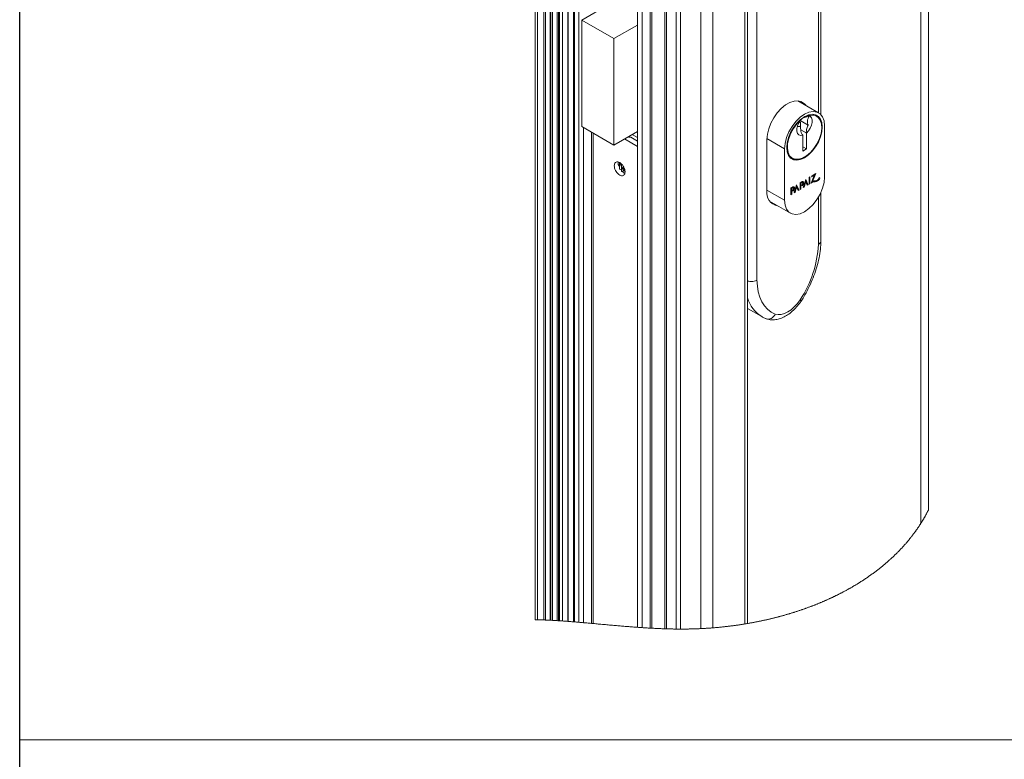
# Paper-space layout 'PAG.' of a CAD drawing. Units: millimetres. Extents: x 10 to 4991, y -15 to 287.
# Drawn here: x 10 to 60, y 94 to 132 of the extents above; entities that cross this region are included whole.
import ezdxf

# ---------------------------------------------------------------- set-up
doc = ezdxf.new("R2010")
doc.units = ezdxf.units.MM
doc.layers.add('DESENHO', color=179, linetype='Continuous', lineweight=15)
doc.layers.add('LAYOUT_', color=7, linetype='Continuous', lineweight=30)

psp = doc.layouts.new('PAG.')

# ---------------------------------------------------------------- linework, layer by layer
at = {"layer": 'DESENHO', "color": 179, "linetype": 'Continuous', "lineweight": 15}
for p, q in [((56.483, 107.264), (56.483, 155.367)), ((56.092, 106.575), (56.092, 155.084)), ((41.584, 150.752), (41.584, 101.251)), ((41.831, 101.234), (41.831, 150.754)), ((42.232, 101.209), (42.232, 150.752)), ((42.326, 101.204), (42.326, 150.751)), ((42.986, 101.175), (42.986, 150.739)), ((43.08, 101.173), (43.08, 150.737)), ((43.567, 101.163), (43.567, 150.725)), ((43.787, 101.161), (43.787, 150.721)), ((44.824, 101.184), (44.824, 150.71)), ((45.453, 101.224), (45.453, 150.723)), ((47.087, 101.423), (47.087, 150.867)), ((47.217, 101.445), (47.217, 150.886)), ((38.02, 101.554), (38.02, 150.211)), ((38.04, 101.553), (38.04, 150.219)), ((38.319, 101.531), (38.319, 150.317)), ((38.347, 150.326), (38.347, 101.529)), ((38.366, 101.527), (38.366, 150.333)), ((38.583, 150.398), (38.583, 101.509)), ((37.125, 101.612), (37.125, 149.769)), ((37.157, 101.61), (37.157, 149.789)), ((37.235, 101.606), (37.235, 149.836)), ((37.486, 101.591), (37.486, 149.973)), ((37.545, 150.003), (37.545, 101.588)), ((37.565, 101.586), (37.565, 150.013)), ((37.596, 101.584), (37.596, 150.028)), ((37.753, 101.574), (37.753, 150.101)), ((36.35, 149.172), (36.35, 101.641)), ((36.481, 101.638), (36.481, 149.291)), ((36.795, 101.627), (36.795, 149.545)), ((36.889, 101.623), (36.889, 149.614)), ((50.976, 127.477), (50.976, 146.965)), ((47.703, 144.96), (47.703, 119.018)), ((38.745, 132.307), (40.096, 133.087)), ((38.745, 132.307), (40.379, 131.364)), ((38.745, 126.864), (38.745, 132.307)), ((40.379, 131.364), (41.584, 132.06)), ((40.379, 131.364), (40.379, 125.92)), ((49.163, 127.971), (48.946, 127.793)), ((49.385, 128.099), (49.163, 127.971)), ((49.602, 128.171), (49.385, 128.099)), ((49.804, 128.184), (49.602, 128.171)), ((50.859, 127.57), (49.794, 128.185)), ((49.984, 128.137), (49.804, 128.184)), ((50.022, 128.096), (49.967, 128.145)), ((50.132, 128.033), (49.984, 128.137)), ((50.088, 128.015), (50.022, 128.096)), ((50.198, 127.952), (50.132, 128.033)), ((48.744, 127.572), (48.564, 127.318)), ((48.946, 127.793), (48.744, 127.572)), ((49.91, 127.338), (50.137, 127.499)), ((50.137, 127.499), (50.364, 127.6)), ((50.137, 127.371), (50.339, 127.461)), ((50.336, 127.423), (50.528, 127.454)), ((50.339, 127.461), (50.532, 127.495)), ((50.364, 127.6), (50.58, 127.638)), ((50.524, 127.494), (50.583, 127.482)), ((50.528, 127.454), (50.7, 127.424)), ((50.532, 127.495), (50.705, 127.469)), ((50.58, 127.638), (50.774, 127.609)), ((50.583, 127.482), (50.68, 127.441)), ((50.705, 127.469), (50.849, 127.386)), ((50.774, 127.609), (50.935, 127.516)), ((50.935, 127.516), (51.057, 127.362)), ((48.416, 127.042), (48.305, 126.756)), ((48.564, 127.318), (48.416, 127.042)), ((49.5, 126.874), (49.694, 127.126)), ((49.569, 126.814), (49.742, 127.038)), ((49.574, 126.774), (49.745, 127.002)), ((49.694, 127.126), (49.91, 127.338)), ((49.742, 127.038), (49.934, 127.227)), ((49.745, 127.002), (49.938, 127.193)), ((49.783, 126.909), (49.847, 127.057)), ((49.847, 127.057), (49.938, 127.193)), ((49.928, 127.069), (49.866, 127.089)), ((49.873, 127.1), (49.928, 127.069)), ((49.92, 127.17), (50.325, 126.937)), ((49.928, 126.904), (49.928, 127.069)), ((49.934, 127.227), (50.137, 127.371)), ((50.336, 127.423), (50.426, 127.391)), ((50.426, 127.391), (50.491, 127.318)), ((50.491, 127.318), (50.525, 127.209)), ((50.526, 127.076), (50.492, 126.929)), ((50.525, 127.209), (50.526, 127.076)), ((50.758, 127.396), (50.68, 127.441)), ((50.7, 127.424), (50.84, 127.334)), ((50.84, 127.334), (50.943, 127.189)), ((50.849, 127.386), (50.957, 127.249)), ((50.943, 127.189), (51.002, 126.997)), ((50.957, 127.249), (51.025, 127.066)), ((51.002, 126.997), (51.015, 126.769)), ((51.025, 127.066), (51.047, 126.845)), ((51.057, 127.362), (51.133, 127.157)), ((51.133, 127.157), (51.158, 126.909)), ((40.379, 125.92), (38.745, 126.864)), ((40.379, 125.92), (41.584, 126.616)), ((41.584, 126.306), (41.315, 126.461)), ((48.237, 126.473), (48.213, 126.205)), ((48.305, 126.756), (48.237, 126.473)), ((49.217, 126.3), (49.338, 126.594)), ((49.317, 126.302), (49.425, 126.564)), ((49.331, 126.258), (49.433, 126.522)), ((49.338, 126.594), (49.5, 126.874)), ((49.425, 126.564), (49.569, 126.814)), ((49.433, 126.522), (49.574, 126.774)), ((49.748, 126.761), (49.783, 126.909)), ((49.748, 126.627), (49.748, 126.761)), ((49.782, 126.518), (49.748, 126.627)), ((49.797, 126.876), (49.778, 126.893)), ((49.846, 126.444), (49.782, 126.518)), ((49.835, 126.865), (49.797, 126.876)), ((49.881, 126.875), (49.835, 126.865)), ((49.928, 126.904), (49.881, 126.875)), ((49.929, 126.902), (49.928, 126.904)), ((49.949, 126.7), (50.226, 126.54)), ((50.226, 126.54), (50.231, 126.531)), ((50.338, 126.644), (50.231, 126.531)), ((50.231, 125.72), (50.231, 126.531)), ((50.428, 126.78), (50.338, 126.644)), ((50.492, 126.929), (50.428, 126.78)), ((50.979, 126.516), (50.899, 126.253)), ((51.025, 126.598), (50.957, 126.337)), ((51.015, 126.769), (50.979, 126.516)), ((51.047, 126.845), (51.025, 126.598)), ((51.158, 126.909), (51.158, 124.278)), ((41.584, 125.85), (40.921, 126.233)), ((41.147, 126.364), (41.147, 126.32)), ((41.147, 126.32), (41.242, 126.32)), ((41.584, 126.122), (41.242, 126.32)), ((48.213, 123.574), (48.213, 126.205)), ((49.115, 125.73), (49.141, 126.007)), ((49.141, 126.007), (49.217, 126.3)), ((49.226, 125.794), (49.249, 126.041)), ((49.249, 126.041), (49.317, 126.302)), ((49.259, 125.756), (49.271, 125.998)), ((49.271, 125.998), (49.331, 126.258)), ((49.935, 126.411), (49.846, 126.444)), ((50.043, 126.422), (49.935, 126.411)), ((50.043, 126.422), (50.043, 125.612)), ((50.777, 125.993), (50.62, 125.751)), ((50.849, 126.075), (50.705, 125.825)), ((50.899, 126.253), (50.777, 125.993)), ((50.957, 126.337), (50.849, 126.075)), ((49.115, 123.099), (49.115, 125.73)), ((49.249, 125.573), (49.226, 125.794)), ((49.317, 125.389), (49.249, 125.573)), ((49.294, 125.543), (49.259, 125.756)), ((49.375, 125.373), (49.294, 125.543)), ((50.043, 125.829), (50.231, 125.72)), ((50.043, 125.612), (50.231, 125.72)), ((50.438, 125.539), (50.239, 125.37)), ((50.532, 125.6), (50.339, 125.411)), ((50.62, 125.751), (50.438, 125.539)), ((50.705, 125.825), (50.532, 125.6)), ((40.407, 124.916), (40.419, 124.962)), ((40.419, 124.962), (40.439, 125.001)), ((40.439, 125.001), (40.467, 125.03)), ((40.467, 125.03), (40.501, 125.05)), ((40.501, 125.05), (40.54, 125.059)), ((40.54, 125.059), (40.583, 125.057)), ((40.583, 125.057), (40.63, 125.045)), ((40.63, 125.045), (40.678, 125.022)), ((40.676, 124.817), (40.676, 125.023)), ((40.676, 125.023), (40.676, 124.817)), ((40.678, 125.022), (40.725, 124.99)), ((40.725, 124.99), (40.772, 124.949)), ((40.77, 124.652), (40.77, 124.95)), ((40.77, 124.95), (40.77, 124.652)), ((40.772, 124.949), (40.815, 124.9)), ((49.324, 125.383), (49.313, 125.396)), ((49.425, 125.253), (49.317, 125.389)), ((49.437, 125.288), (49.324, 125.383)), ((49.497, 125.254), (49.375, 125.373)), ((49.569, 125.169), (49.425, 125.253)), ((49.437, 125.288), (49.515, 125.243)), ((49.653, 125.192), (49.497, 125.254)), ((49.742, 125.144), (49.569, 125.169)), ((49.836, 125.192), (49.653, 125.192)), ((49.934, 125.177), (49.742, 125.144)), ((50.035, 125.252), (49.836, 125.192)), ((50.137, 125.268), (49.934, 125.177)), ((50.239, 125.37), (50.035, 125.252)), ((50.339, 125.411), (50.137, 125.268)), ((40.403, 124.863), (40.407, 124.916)), ((40.407, 124.806), (40.403, 124.863)), ((40.419, 124.745), (40.407, 124.806)), ((40.439, 124.683), (40.419, 124.745)), ((40.467, 124.622), (40.439, 124.683)), ((40.501, 124.563), (40.467, 124.622)), ((40.54, 124.509), (40.501, 124.563)), ((40.583, 124.46), (40.54, 124.509)), ((40.63, 124.419), (40.583, 124.46)), ((40.676, 124.817), (40.676, 124.693)), ((40.77, 124.652), (40.77, 124.571)), ((40.815, 124.9), (40.854, 124.846)), ((40.854, 124.846), (40.888, 124.787)), ((40.865, 124.556), (40.865, 124.829)), ((40.865, 124.829), (40.865, 124.556)), ((40.865, 124.556), (40.865, 124.497)), ((40.888, 124.787), (40.916, 124.726)), ((40.916, 124.726), (40.936, 124.664)), ((40.936, 124.447), (40.916, 124.408)), ((40.936, 124.664), (40.948, 124.603)), ((40.948, 124.493), (40.936, 124.447)), ((40.948, 124.603), (40.953, 124.546)), ((40.953, 124.546), (40.948, 124.493)), ((50.525, 124.351), (50.712, 124.459)), ((50.712, 124.459), (50.546, 124.063)), ((40.678, 124.387), (40.63, 124.419)), ((40.725, 124.364), (40.678, 124.387)), ((40.772, 124.352), (40.725, 124.364)), ((40.815, 124.35), (40.772, 124.352)), ((40.854, 124.359), (40.815, 124.35)), ((40.888, 124.379), (40.854, 124.359)), ((40.916, 124.408), (40.888, 124.379)), ((49.905, 123.993), (49.99, 124.042)), ((49.905, 123.646), (49.905, 123.993)), ((49.958, 124.011), (49.916, 123.987)), ((49.916, 123.987), (49.916, 123.688)), ((49.916, 123.987), (49.947, 123.969)), ((49.99, 123.993), (49.947, 123.969)), ((49.947, 123.969), (49.947, 123.67)), ((49.958, 124.011), (49.99, 123.993)), ((50.007, 124.05), (49.99, 124.042)), ((50, 123.998), (49.99, 123.993)), ((50.032, 123.995), (49.993, 124.017)), ((50.009, 124), (50, 123.998)), ((50.024, 124.054), (50.007, 124.05)), ((50.018, 124), (50.009, 124)), ((50.026, 123.998), (50.018, 124)), ((50.04, 124.054), (50.024, 124.054)), ((50.033, 123.993), (50.026, 123.998)), ((50.038, 123.986), (50.033, 123.993)), ((50.033, 123.918), (50.038, 123.931)), ((50.042, 123.978), (50.038, 123.986)), ((50.038, 123.931), (50.042, 123.944)), ((50.055, 124.05), (50.04, 124.054)), ((50.044, 123.968), (50.042, 123.978)), ((50.042, 123.944), (50.044, 123.956)), ((50.044, 123.956), (50.044, 123.968)), ((50.067, 124.042), (50.055, 124.05)), ((50.066, 123.908), (50.076, 123.93)), ((50.076, 124.03), (50.067, 124.042)), ((50.197, 124.162), (50.07, 123.74)), ((50.082, 124.014), (50.076, 124.03)), ((50.076, 123.93), (50.082, 123.953)), ((50.086, 123.996), (50.082, 124.014)), ((50.082, 123.953), (50.085, 123.975)), ((50.084, 123.785), (50.166, 124.055)), ((50.085, 123.975), (50.086, 123.996)), ((50.115, 123.767), (50.197, 124.037)), ((50.166, 124.055), (50.197, 124.037)), ((50.294, 123.906), (50.188, 124.132)), ((50.325, 123.888), (50.197, 124.162)), ((50.197, 124.037), (50.279, 123.861)), ((50.371, 124.262), (50.413, 124.286)), ((50.371, 123.915), (50.371, 124.262)), ((50.382, 123.957), (50.371, 123.951)), ((50.413, 123.939), (50.371, 123.915)), ((50.382, 124.268), (50.382, 123.957)), ((50.382, 123.957), (50.413, 123.939)), ((50.413, 124.286), (50.413, 123.939)), ((50.468, 123.971), (50.636, 124.367)), ((50.636, 124.367), (50.497, 124.286)), ((50.497, 124.286), (50.525, 124.351)), ((50.515, 124.081), (50.546, 124.063)), ((50.605, 124.385), (50.518, 124.334)), ((50.605, 124.385), (50.636, 124.367)), ((50.66, 124.429), (50.634, 124.368)), ((50.641, 124.06), (50.672, 124.042)), ((50.772, 124.099), (50.804, 124.081)), ((50.879, 124.242), (50.881, 124.24)), ((50.881, 124.24), (50.912, 124.222)), ((50.882, 124.259), (50.912, 124.222)), ((51.133, 124.001), (51.057, 123.708)), ((51.158, 124.278), (51.133, 124.001)), ((49.524, 123.773), (49.439, 123.724)), ((49.439, 123.724), (49.439, 123.377)), ((49.45, 123.718), (49.492, 123.742)), ((49.45, 123.419), (49.45, 123.718)), ((49.45, 123.718), (49.481, 123.7)), ((49.481, 123.7), (49.524, 123.724)), ((49.481, 123.401), (49.481, 123.7)), ((49.492, 123.742), (49.524, 123.724)), ((49.541, 123.781), (49.524, 123.773)), ((49.534, 123.729), (49.524, 123.724)), ((49.524, 123.599), (49.534, 123.606)), ((49.524, 123.599), (49.541, 123.562)), ((49.569, 123.726), (49.53, 123.749)), ((49.544, 123.732), (49.534, 123.729)), ((49.534, 123.606), (49.545, 123.615)), ((49.558, 123.785), (49.541, 123.781)), ((49.541, 123.562), (49.558, 123.577)), ((49.554, 123.732), (49.544, 123.732)), ((49.545, 123.615), (49.554, 123.626)), ((49.562, 123.73), (49.554, 123.732)), ((49.554, 123.626), (49.562, 123.638)), ((49.574, 123.785), (49.558, 123.785)), ((49.558, 123.577), (49.573, 123.596)), ((49.569, 123.726), (49.562, 123.73)), ((49.562, 123.638), (49.57, 123.651)), ((49.575, 123.719), (49.569, 123.726)), ((49.57, 123.651), (49.575, 123.664)), ((49.573, 123.596), (49.587, 123.616)), ((49.588, 123.781), (49.574, 123.785)), ((49.579, 123.711), (49.575, 123.719)), ((49.575, 123.664), (49.579, 123.677)), ((49.581, 123.701), (49.579, 123.711)), ((49.579, 123.677), (49.581, 123.689)), ((49.581, 123.689), (49.581, 123.701)), ((49.587, 123.616), (49.599, 123.638)), ((49.599, 123.772), (49.588, 123.781)), ((49.609, 123.76), (49.599, 123.772)), ((49.599, 123.638), (49.609, 123.661)), ((49.603, 123.471), (49.731, 123.893)), ((49.649, 123.498), (49.603, 123.471)), ((49.615, 123.745), (49.609, 123.76)), ((49.609, 123.661), (49.615, 123.684)), ((49.618, 123.726), (49.615, 123.745)), ((49.615, 123.684), (49.618, 123.706)), ((49.618, 123.516), (49.617, 123.515)), ((49.7, 123.786), (49.618, 123.516)), ((49.618, 123.706), (49.618, 123.726)), ((49.618, 123.516), (49.649, 123.498)), ((49.731, 123.768), (49.649, 123.498)), ((49.7, 123.786), (49.731, 123.768)), ((49.722, 123.863), (49.828, 123.637)), ((49.731, 123.893), (49.859, 123.619)), ((49.813, 123.592), (49.731, 123.768)), ((49.828, 123.637), (49.8, 123.621)), ((49.859, 123.619), (49.813, 123.592)), ((49.828, 123.637), (49.859, 123.619)), ((49.916, 123.688), (49.905, 123.682)), ((49.947, 123.67), (49.905, 123.646)), ((49.916, 123.688), (49.947, 123.67)), ((49.975, 123.849), (49.993, 123.865)), ((49.99, 123.868), (50, 123.875)), ((49.99, 123.868), (50.007, 123.831)), ((49.993, 123.865), (50.008, 123.883)), ((50, 123.875), (50.009, 123.884)), ((50.007, 123.831), (50.024, 123.847)), ((50.009, 123.884), (50.018, 123.894)), ((50.018, 123.894), (50.026, 123.905)), ((50.024, 123.847), (50.04, 123.865)), ((50.026, 123.905), (50.033, 123.918)), ((50.04, 123.865), (50.054, 123.885)), ((50.054, 123.885), (50.066, 123.908)), ((50.07, 123.74), (50.115, 123.767)), ((50.083, 123.784), (50.084, 123.785)), ((50.084, 123.785), (50.115, 123.767)), ((50.266, 123.89), (50.294, 123.906)), ((50.279, 123.861), (50.325, 123.888)), ((50.294, 123.906), (50.325, 123.888)), ((51.057, 123.708), (50.935, 123.414)), ((50.976, 121.012), (50.976, 123.499)), ((48.35, 123.052), (49.415, 122.437)), ((48.471, 122.922), (48.634, 122.883)), ((49.141, 122.851), (49.115, 123.099)), ((49.439, 123.413), (49.45, 123.419)), ((49.439, 123.377), (49.481, 123.401)), ((49.45, 123.419), (49.481, 123.401)), ((50.774, 123.134), (50.58, 122.881)), ((50.935, 123.414), (50.774, 123.134)), ((48.634, 122.883), (48.644, 122.882)), ((49.217, 122.645), (49.141, 122.851)), ((49.338, 122.492), (49.217, 122.645)), ((49.5, 122.398), (49.338, 122.492)), ((50.137, 122.509), (49.91, 122.407)), ((50.364, 122.669), (50.137, 122.509)), ((50.58, 122.881), (50.364, 122.669)), ((49.694, 122.37), (49.5, 122.398)), ((49.91, 122.407), (49.694, 122.37)), ((47.703, 119.018), (47.723, 118.705)), ((47.723, 118.705), (47.772, 118.414)), ((47.772, 118.414), (47.851, 118.147)), ((47.851, 118.147), (47.958, 117.907)), ((47.958, 117.907), (48.091, 117.698)), ((49.769, 117.815), (49.911, 118.007)), ((47.217, 117.565), (47.948, 117.143)), ((48.091, 117.698), (48.25, 117.521)), ((48.25, 117.521), (48.433, 117.378)), ((48.433, 117.378), (48.637, 117.272)), ((49.103, 117.3), (49.274, 117.382)), ((49.274, 117.382), (49.445, 117.497)), ((49.445, 117.497), (49.612, 117.643)), ((49.612, 117.643), (49.769, 117.815)), ((47.984, 117.123), (47.948, 117.143)), ((47.994, 117.123), (48.172, 117.034)), ((48.637, 117.272), (48.78, 117.244)), ((48.78, 117.244), (48.936, 117.253)), ((48.936, 117.253), (49.103, 117.3))]:
    psp.add_line(p, q, dxfattribs=at)
at = {"layer": 'DESENHO', "color": 8, "linetype": 'Continuous', "lineweight": 15}
for p, q in [((50.845, 127.578), (50.845, 146.771)), ((38.83, 101.488), (38.83, 126.815)), ((39.23, 101.452), (39.23, 126.583)), ((39.325, 101.444), (39.325, 126.529)), ((48.214, 126.25), (49.115, 125.73)), ((48.213, 123.619), (49.115, 123.099)), ((50.845, 120.833), (50.845, 123.248))]:
    psp.add_line(p, q, dxfattribs=at)
at = {"layer": 'DESENHO', "color": 179, "linetype": 'Continuous', "lineweight": 0}
for p, q in [((56.222, 106.787), (56.234, 106.808)), ((56.234, 106.808), (56.246, 106.829)), ((56.246, 106.829), (56.259, 106.85)), ((56.259, 106.85), (56.271, 106.871)), ((56.271, 106.871), (56.283, 106.892)), ((56.283, 106.892), (56.295, 106.913)), ((56.295, 106.913), (56.307, 106.935)), ((56.307, 106.935), (56.319, 106.956)), ((56.319, 106.956), (56.331, 106.977)), ((56.331, 106.977), (56.343, 106.998)), ((56.343, 106.998), (56.354, 107.02)), ((56.354, 107.02), (56.366, 107.041)), ((56.366, 107.041), (56.378, 107.063)), ((56.378, 107.063), (56.389, 107.084)), ((56.389, 107.084), (56.401, 107.106)), ((56.401, 107.106), (56.412, 107.127)), ((56.412, 107.127), (56.424, 107.15)), ((56.424, 107.15), (56.436, 107.172)), ((56.436, 107.172), (56.448, 107.195)), ((56.448, 107.195), (56.46, 107.218)), ((56.46, 107.218), (56.471, 107.241)), ((56.471, 107.241), (56.483, 107.264)), ((55.892, 106.274), (55.906, 106.295)), ((55.906, 106.295), (55.921, 106.316)), ((55.921, 106.316), (55.936, 106.338)), ((55.936, 106.338), (55.951, 106.359)), ((55.951, 106.359), (55.965, 106.381)), ((55.965, 106.381), (55.98, 106.403)), ((55.98, 106.403), (55.994, 106.424)), ((55.994, 106.424), (56.008, 106.446)), ((56.008, 106.446), (56.023, 106.468)), ((56.023, 106.468), (56.037, 106.489)), ((56.037, 106.489), (56.051, 106.511)), ((56.051, 106.511), (56.065, 106.532)), ((56.065, 106.532), (56.078, 106.554)), ((56.078, 106.554), (56.092, 106.575)), ((56.092, 106.575), (56.105, 106.595)), ((56.105, 106.595), (56.117, 106.615)), ((56.117, 106.615), (56.129, 106.634)), ((56.129, 106.634), (56.141, 106.654)), ((56.141, 106.654), (56.153, 106.674)), ((56.153, 106.674), (56.166, 106.693)), ((56.166, 106.693), (56.177, 106.712)), ((56.177, 106.712), (56.188, 106.731)), ((56.188, 106.731), (56.199, 106.749)), ((56.199, 106.749), (56.211, 106.768)), ((56.211, 106.768), (56.222, 106.787)), ((55.514, 105.771), (55.532, 105.793)), ((55.532, 105.793), (55.549, 105.815)), ((55.549, 105.815), (55.566, 105.836)), ((55.566, 105.836), (55.583, 105.858)), ((55.583, 105.858), (55.601, 105.88)), ((55.601, 105.88), (55.618, 105.902)), ((55.618, 105.902), (55.635, 105.923)), ((55.635, 105.923), (55.651, 105.945)), ((55.651, 105.945), (55.668, 105.967)), ((55.668, 105.967), (55.685, 105.989)), ((55.685, 105.989), (55.702, 106.011)), ((55.702, 106.011), (55.718, 106.034)), ((55.718, 106.034), (55.734, 106.054)), ((55.734, 106.054), (55.749, 106.075)), ((55.749, 106.075), (55.765, 106.096)), ((55.765, 106.096), (55.78, 106.117)), ((55.78, 106.117), (55.796, 106.138)), ((55.796, 106.138), (55.81, 106.158)), ((55.81, 106.158), (55.823, 106.177)), ((55.823, 106.177), (55.837, 106.196)), ((55.837, 106.196), (55.851, 106.215)), ((55.851, 106.215), (55.864, 106.235)), ((55.864, 106.235), (55.878, 106.254)), ((55.878, 106.254), (55.892, 106.274)), ((55.088, 105.282), (55.107, 105.302)), ((55.107, 105.302), (55.126, 105.323)), ((55.126, 105.323), (55.145, 105.343)), ((55.145, 105.343), (55.164, 105.364)), ((55.164, 105.364), (55.182, 105.384)), ((55.182, 105.384), (55.201, 105.405)), ((55.201, 105.405), (55.22, 105.426)), ((55.22, 105.426), (55.238, 105.447)), ((55.238, 105.447), (55.257, 105.467)), ((55.257, 105.467), (55.275, 105.488)), ((55.275, 105.488), (55.293, 105.509)), ((55.293, 105.509), (55.311, 105.529)), ((55.311, 105.529), (55.328, 105.549)), ((55.328, 105.549), (55.345, 105.569)), ((55.345, 105.569), (55.362, 105.588)), ((55.362, 105.588), (55.379, 105.608)), ((55.379, 105.608), (55.394, 105.627)), ((55.394, 105.627), (55.41, 105.645)), ((55.41, 105.645), (55.425, 105.663)), ((55.425, 105.663), (55.44, 105.681)), ((55.44, 105.681), (55.455, 105.699)), ((55.455, 105.699), (55.47, 105.717)), ((55.47, 105.717), (55.485, 105.735)), ((55.485, 105.735), (55.5, 105.753)), ((55.5, 105.753), (55.514, 105.771)), ((54.568, 104.767), (54.588, 104.785)), ((54.588, 104.785), (54.607, 104.804)), ((54.607, 104.804), (54.627, 104.822)), ((54.627, 104.822), (54.647, 104.84)), ((54.647, 104.84), (54.666, 104.859)), ((54.666, 104.859), (54.686, 104.877)), ((54.686, 104.877), (54.705, 104.896)), ((54.705, 104.896), (54.725, 104.914)), ((54.725, 104.914), (54.744, 104.933)), ((54.744, 104.933), (54.763, 104.951)), ((54.763, 104.951), (54.782, 104.97)), ((54.782, 104.97), (54.802, 104.989)), ((54.802, 104.989), (54.822, 105.009)), ((54.822, 105.009), (54.842, 105.028)), ((54.842, 105.028), (54.861, 105.048)), ((54.861, 105.048), (54.881, 105.068)), ((54.881, 105.068), (54.901, 105.088)), ((54.901, 105.088), (54.921, 105.108)), ((54.921, 105.108), (54.939, 105.127)), ((54.939, 105.127), (54.958, 105.146)), ((54.958, 105.146), (54.977, 105.165)), ((54.977, 105.165), (54.995, 105.184)), ((54.995, 105.184), (55.014, 105.204)), ((55.014, 105.204), (55.032, 105.223)), ((55.032, 105.223), (55.05, 105.242)), ((55.05, 105.242), (55.069, 105.262)), ((55.069, 105.262), (55.088, 105.282)), ((53.975, 104.262), (53.997, 104.28)), ((53.997, 104.28), (54.018, 104.296)), ((54.018, 104.296), (54.039, 104.313)), ((54.039, 104.313), (54.059, 104.329)), ((54.059, 104.329), (54.08, 104.346)), ((54.08, 104.346), (54.1, 104.362)), ((54.1, 104.362), (54.121, 104.379)), ((54.121, 104.379), (54.141, 104.396)), ((54.141, 104.396), (54.161, 104.413)), ((54.161, 104.413), (54.182, 104.43)), ((54.182, 104.43), (54.202, 104.446)), ((54.202, 104.446), (54.222, 104.463)), ((54.222, 104.463), (54.242, 104.48)), ((54.242, 104.48), (54.261, 104.496)), ((54.261, 104.496), (54.281, 104.513)), ((54.281, 104.513), (54.301, 104.53)), ((54.301, 104.53), (54.32, 104.547)), ((54.32, 104.547), (54.34, 104.563)), ((54.34, 104.563), (54.359, 104.58)), ((54.359, 104.58), (54.378, 104.597)), ((54.378, 104.597), (54.398, 104.614)), ((54.398, 104.614), (54.416, 104.63)), ((54.416, 104.63), (54.434, 104.646)), ((54.434, 104.646), (54.452, 104.662)), ((54.452, 104.662), (54.47, 104.678)), ((54.47, 104.678), (54.488, 104.694)), ((54.488, 104.694), (54.508, 104.713)), ((54.508, 104.713), (54.528, 104.731)), ((54.528, 104.731), (54.548, 104.749)), ((54.548, 104.749), (54.568, 104.767)), ((53.305, 103.772), (53.33, 103.789)), ((53.33, 103.789), (53.356, 103.807)), ((53.356, 103.807), (53.382, 103.824)), ((53.382, 103.824), (53.407, 103.842)), ((53.407, 103.842), (53.433, 103.86)), ((53.433, 103.86), (53.458, 103.878)), ((53.458, 103.878), (53.484, 103.895)), ((53.484, 103.895), (53.507, 103.912)), ((53.507, 103.912), (53.53, 103.928)), ((53.53, 103.928), (53.553, 103.945)), ((53.553, 103.945), (53.576, 103.961)), ((53.576, 103.961), (53.599, 103.978)), ((53.599, 103.978), (53.622, 103.994)), ((53.622, 103.994), (53.645, 104.011)), ((53.645, 104.011), (53.668, 104.028)), ((53.668, 104.028), (53.69, 104.045)), ((53.69, 104.045), (53.713, 104.061)), ((53.713, 104.061), (53.736, 104.078)), ((53.736, 104.078), (53.758, 104.095)), ((53.758, 104.095), (53.78, 104.111)), ((53.78, 104.111), (53.801, 104.127)), ((53.801, 104.127), (53.822, 104.143)), ((53.822, 104.143), (53.843, 104.16)), ((53.843, 104.16), (53.864, 104.176)), ((53.864, 104.176), (53.887, 104.193)), ((53.887, 104.193), (53.909, 104.21)), ((53.909, 104.21), (53.931, 104.227)), ((53.931, 104.227), (53.953, 104.245)), ((53.953, 104.245), (53.975, 104.262)), ((52.482, 103.261), (52.51, 103.277)), ((52.51, 103.277), (52.537, 103.293)), ((52.537, 103.293), (52.565, 103.309)), ((52.565, 103.309), (52.59, 103.323)), ((52.59, 103.323), (52.615, 103.338)), ((52.615, 103.338), (52.64, 103.352)), ((52.64, 103.352), (52.665, 103.367)), ((52.665, 103.367), (52.69, 103.382)), ((52.69, 103.382), (52.714, 103.397)), ((52.714, 103.397), (52.742, 103.413)), ((52.742, 103.413), (52.769, 103.429)), ((52.769, 103.429), (52.796, 103.445)), ((52.796, 103.445), (52.822, 103.462)), ((52.822, 103.462), (52.849, 103.478)), ((52.849, 103.478), (52.876, 103.495)), ((52.876, 103.495), (52.903, 103.511)), ((52.903, 103.511), (52.927, 103.526)), ((52.927, 103.526), (52.952, 103.542)), ((52.952, 103.542), (52.976, 103.557)), ((52.976, 103.557), (53, 103.572)), ((53, 103.572), (53.024, 103.588)), ((53.024, 103.588), (53.049, 103.603)), ((53.049, 103.603), (53.073, 103.619)), ((53.073, 103.619), (53.097, 103.634)), ((53.097, 103.634), (53.121, 103.65)), ((53.121, 103.65), (53.145, 103.665)), ((53.145, 103.665), (53.169, 103.681)), ((53.169, 103.681), (53.193, 103.697)), ((53.193, 103.697), (53.215, 103.712)), ((53.215, 103.712), (53.238, 103.727)), ((53.238, 103.727), (53.26, 103.742)), ((53.26, 103.742), (53.282, 103.757)), ((53.282, 103.757), (53.305, 103.772)), ((51.506, 102.758), (51.533, 102.77)), ((51.533, 102.77), (51.56, 102.783)), ((51.56, 102.783), (51.586, 102.795)), ((51.586, 102.795), (51.613, 102.808)), ((51.613, 102.808), (51.64, 102.821)), ((51.64, 102.821), (51.666, 102.834)), ((51.666, 102.834), (51.693, 102.847)), ((51.693, 102.847), (51.719, 102.859)), ((51.719, 102.859), (51.746, 102.872)), ((51.746, 102.872), (51.772, 102.885)), ((51.772, 102.885), (51.799, 102.898)), ((51.799, 102.898), (51.824, 102.911)), ((51.824, 102.911), (51.849, 102.923)), ((51.849, 102.923), (51.873, 102.936)), ((51.873, 102.936), (51.898, 102.948)), ((51.898, 102.948), (51.923, 102.961)), ((51.923, 102.961), (51.952, 102.975)), ((51.952, 102.975), (51.98, 102.99)), ((51.98, 102.99), (52.008, 103.004)), ((52.008, 103.004), (52.037, 103.019)), ((52.037, 103.019), (52.065, 103.034)), ((52.065, 103.034), (52.093, 103.048)), ((52.093, 103.048), (52.121, 103.063)), ((52.121, 103.063), (52.148, 103.078)), ((52.148, 103.078), (52.176, 103.092)), ((52.176, 103.092), (52.204, 103.107)), ((52.204, 103.107), (52.232, 103.123)), ((52.232, 103.123), (52.26, 103.138)), ((52.26, 103.138), (52.288, 103.153)), ((52.288, 103.153), (52.316, 103.168)), ((52.316, 103.168), (52.344, 103.184)), ((52.344, 103.184), (52.372, 103.199)), ((52.372, 103.199), (52.399, 103.214)), ((52.399, 103.214), (52.427, 103.23)), ((52.427, 103.23), (52.455, 103.246)), ((52.455, 103.246), (52.482, 103.261)), ((50.31, 102.261), (50.344, 102.273)), ((50.344, 102.273), (50.378, 102.286)), ((50.378, 102.286), (50.412, 102.299)), ((50.412, 102.299), (50.442, 102.31)), ((50.442, 102.31), (50.473, 102.322)), ((50.473, 102.322), (50.504, 102.334)), ((50.504, 102.334), (50.535, 102.345)), ((50.535, 102.345), (50.565, 102.357)), ((50.565, 102.357), (50.595, 102.369)), ((50.595, 102.369), (50.625, 102.381)), ((50.625, 102.381), (50.655, 102.392)), ((50.655, 102.392), (50.685, 102.404)), ((50.685, 102.404), (50.716, 102.416)), ((50.716, 102.416), (50.746, 102.428)), ((50.746, 102.428), (50.777, 102.441)), ((50.777, 102.441), (50.807, 102.453)), ((50.807, 102.453), (50.837, 102.465)), ((50.837, 102.465), (50.868, 102.478)), ((50.868, 102.478), (50.898, 102.49)), ((50.898, 102.49), (50.928, 102.503)), ((50.928, 102.503), (50.958, 102.515)), ((50.958, 102.515), (50.988, 102.528)), ((50.988, 102.528), (51.018, 102.541)), ((51.018, 102.541), (51.049, 102.553)), ((51.049, 102.553), (51.078, 102.566)), ((51.078, 102.566), (51.108, 102.579)), ((51.108, 102.579), (51.136, 102.591)), ((51.136, 102.591), (51.163, 102.603)), ((51.163, 102.603), (51.191, 102.615)), ((51.191, 102.615), (51.218, 102.627)), ((51.218, 102.627), (51.245, 102.639)), ((51.245, 102.639), (51.272, 102.651)), ((51.272, 102.651), (51.302, 102.664)), ((51.302, 102.664), (51.332, 102.678)), ((51.332, 102.678), (51.361, 102.691)), ((51.361, 102.691), (51.391, 102.704)), ((51.391, 102.704), (51.42, 102.718)), ((51.42, 102.718), (51.45, 102.731)), ((51.45, 102.731), (51.479, 102.745)), ((51.479, 102.745), (51.506, 102.758)), ((48.684, 101.757), (48.717, 101.766)), ((48.717, 101.766), (48.749, 101.774)), ((48.749, 101.774), (48.782, 101.783)), ((48.782, 101.783), (48.815, 101.791)), ((48.815, 101.791), (48.847, 101.8)), ((48.847, 101.8), (48.88, 101.809)), ((48.88, 101.809), (48.911, 101.817)), ((48.911, 101.817), (48.943, 101.826)), ((48.943, 101.826), (48.975, 101.835)), ((48.975, 101.835), (49.007, 101.843)), ((49.007, 101.843), (49.039, 101.852)), ((49.039, 101.852), (49.072, 101.861)), ((49.072, 101.861), (49.104, 101.871)), ((49.104, 101.871), (49.136, 101.88)), ((49.136, 101.88), (49.168, 101.889)), ((49.168, 101.889), (49.2, 101.898)), ((49.2, 101.898), (49.232, 101.907)), ((49.232, 101.907), (49.263, 101.916)), ((49.263, 101.916), (49.295, 101.926)), ((49.295, 101.926), (49.327, 101.935)), ((49.327, 101.935), (49.359, 101.945)), ((49.359, 101.945), (49.391, 101.955)), ((49.391, 101.955), (49.423, 101.964)), ((49.423, 101.964), (49.455, 101.974)), ((49.455, 101.974), (49.487, 101.984)), ((49.487, 101.984), (49.519, 101.994)), ((49.519, 101.994), (49.551, 102.004)), ((49.551, 102.004), (49.583, 102.014)), ((49.583, 102.014), (49.614, 102.024)), ((49.614, 102.024), (49.646, 102.034)), ((49.646, 102.034), (49.678, 102.044)), ((49.678, 102.044), (49.709, 102.054)), ((49.709, 102.054), (49.74, 102.064)), ((49.74, 102.064), (49.771, 102.074)), ((49.771, 102.074), (49.802, 102.084)), ((49.802, 102.084), (49.834, 102.095)), ((49.834, 102.095), (49.865, 102.105)), ((49.865, 102.105), (49.897, 102.116)), ((49.897, 102.116), (49.928, 102.126)), ((49.928, 102.126), (49.96, 102.137)), ((49.96, 102.137), (49.991, 102.148)), ((49.991, 102.148), (50.023, 102.159)), ((50.023, 102.159), (50.054, 102.17)), ((50.054, 102.17), (50.085, 102.181)), ((50.085, 102.181), (50.116, 102.191)), ((50.116, 102.191), (50.148, 102.203)), ((50.148, 102.203), (50.179, 102.214)), ((50.179, 102.214), (50.21, 102.225)), ((50.21, 102.225), (50.241, 102.236)), ((50.241, 102.236), (50.275, 102.248)), ((50.275, 102.248), (50.31, 102.261)), ((36.35, 101.641), (36.383, 101.64)), ((36.383, 101.64), (36.415, 101.64)), ((36.415, 101.64), (36.448, 101.639)), ((36.448, 101.639), (36.481, 101.638)), ((36.481, 101.638), (36.516, 101.637)), ((36.516, 101.637), (36.551, 101.636)), ((36.551, 101.636), (36.586, 101.635)), ((36.586, 101.635), (36.621, 101.634)), ((36.621, 101.634), (36.656, 101.633)), ((36.656, 101.633), (36.691, 101.631)), ((36.691, 101.631), (36.725, 101.63)), ((36.725, 101.63), (36.76, 101.629)), ((36.76, 101.629), (36.795, 101.627)), ((36.795, 101.627), (36.826, 101.626)), ((36.826, 101.626), (36.858, 101.625)), ((36.858, 101.625), (36.889, 101.623)), ((36.889, 101.623), (36.928, 101.622)), ((36.928, 101.622), (36.968, 101.62)), ((36.968, 101.62), (37.007, 101.618)), ((37.007, 101.618), (37.046, 101.616)), ((37.046, 101.616), (37.086, 101.614)), ((37.086, 101.614), (37.125, 101.612)), ((37.125, 101.612), (37.157, 101.61)), ((37.157, 101.61), (37.196, 101.608)), ((37.196, 101.608), (37.235, 101.606)), ((37.235, 101.606), (37.276, 101.604)), ((37.276, 101.604), (37.318, 101.602)), ((37.318, 101.602), (37.36, 101.599)), ((37.36, 101.599), (37.402, 101.597)), ((37.402, 101.597), (37.444, 101.594)), ((37.444, 101.594), (37.486, 101.591)), ((37.486, 101.591), (37.516, 101.59)), ((37.516, 101.59), (37.545, 101.588)), ((37.545, 101.588), (37.565, 101.586)), ((37.565, 101.586), (37.596, 101.584)), ((37.596, 101.584), (37.635, 101.582)), ((37.635, 101.582), (37.675, 101.579)), ((37.675, 101.579), (37.714, 101.576)), ((37.714, 101.576), (37.753, 101.574)), ((37.753, 101.574), (37.798, 101.571)), ((37.798, 101.571), (37.842, 101.567)), ((37.842, 101.567), (37.887, 101.564)), ((37.887, 101.564), (37.931, 101.561)), ((37.931, 101.561), (37.976, 101.558)), ((37.976, 101.558), (38.02, 101.554)), ((38.02, 101.554), (38.04, 101.553)), ((38.04, 101.553), (38.086, 101.549)), ((38.086, 101.549), (38.133, 101.546)), ((38.133, 101.546), (38.179, 101.542)), ((38.179, 101.542), (38.226, 101.538)), ((38.226, 101.538), (38.272, 101.535)), ((38.272, 101.535), (38.319, 101.531)), ((38.319, 101.531), (38.347, 101.529)), ((38.347, 101.529), (38.366, 101.527)), ((38.366, 101.527), (38.42, 101.523)), ((38.42, 101.523), (38.475, 101.518)), ((38.475, 101.518), (38.529, 101.514)), ((38.529, 101.514), (38.583, 101.509)), ((38.583, 101.509), (38.645, 101.504)), ((38.645, 101.504), (38.706, 101.499)), ((38.706, 101.499), (38.768, 101.493)), ((38.768, 101.493), (38.83, 101.488)), ((38.83, 101.488), (38.887, 101.483)), ((38.887, 101.483), (38.944, 101.478)), ((38.944, 101.478), (39.001, 101.473)), ((39.001, 101.473), (39.058, 101.468)), ((39.058, 101.468), (39.116, 101.462)), ((39.116, 101.462), (39.173, 101.457)), ((39.173, 101.457), (39.23, 101.452)), ((39.23, 101.452), (39.278, 101.448)), ((39.278, 101.448), (39.325, 101.444)), ((39.325, 101.444), (39.39, 101.438)), ((39.39, 101.438), (39.455, 101.432)), ((39.455, 101.432), (39.521, 101.426)), ((39.521, 101.426), (39.586, 101.42)), ((39.586, 101.42), (39.652, 101.414)), ((39.652, 101.414), (39.717, 101.408)), ((39.717, 101.408), (39.794, 101.401)), ((39.794, 101.401), (39.872, 101.394)), ((39.872, 101.394), (39.949, 101.387)), ((39.949, 101.387), (40.027, 101.38)), ((40.027, 101.38), (40.096, 101.374)), ((40.096, 101.374), (40.166, 101.367)), ((40.166, 101.367), (40.235, 101.361)), ((40.235, 101.361), (40.305, 101.355)), ((40.305, 101.355), (40.374, 101.349)), ((40.374, 101.349), (40.444, 101.343)), ((40.444, 101.343), (40.513, 101.336)), ((40.513, 101.336), (40.583, 101.33)), ((40.583, 101.33), (40.646, 101.325)), ((40.646, 101.325), (40.708, 101.32)), ((40.708, 101.32), (40.771, 101.314)), ((40.771, 101.314), (40.833, 101.309)), ((40.833, 101.309), (40.896, 101.304)), ((40.896, 101.304), (40.958, 101.299)), ((40.958, 101.299), (41.019, 101.294)), ((41.019, 101.294), (41.081, 101.289)), ((41.081, 101.289), (41.143, 101.284)), ((41.143, 101.284), (41.206, 101.279)), ((41.206, 101.279), (41.269, 101.274)), ((41.269, 101.274), (41.332, 101.269)), ((41.332, 101.269), (41.395, 101.264)), ((41.395, 101.264), (41.458, 101.26)), ((41.458, 101.26), (41.521, 101.255)), ((45.817, 101.256), (45.855, 101.26)), ((45.855, 101.26), (45.893, 101.264)), ((45.893, 101.264), (45.931, 101.268)), ((45.931, 101.268), (45.968, 101.272)), ((45.968, 101.272), (46.006, 101.276)), ((46.006, 101.276), (46.044, 101.28)), ((46.044, 101.28), (46.082, 101.284)), ((46.082, 101.284), (46.119, 101.288)), ((46.119, 101.288), (46.157, 101.293)), ((46.157, 101.293), (46.195, 101.297)), ((46.195, 101.297), (46.23, 101.301)), ((46.23, 101.301), (46.265, 101.305)), ((46.265, 101.305), (46.301, 101.31)), ((46.301, 101.31), (46.336, 101.314)), ((46.336, 101.314), (46.372, 101.319)), ((46.372, 101.319), (46.409, 101.323)), ((46.409, 101.323), (46.447, 101.328)), ((46.447, 101.328), (46.484, 101.333)), ((46.484, 101.333), (46.522, 101.338)), ((46.522, 101.338), (46.559, 101.343)), ((46.559, 101.343), (46.597, 101.348)), ((46.597, 101.348), (46.632, 101.353)), ((46.632, 101.353), (46.667, 101.358)), ((46.667, 101.358), (46.703, 101.363)), ((46.703, 101.363), (46.738, 101.368)), ((46.738, 101.368), (46.773, 101.374)), ((46.773, 101.374), (46.808, 101.379)), ((46.808, 101.379), (46.844, 101.384)), ((46.844, 101.384), (46.879, 101.39)), ((46.879, 101.39), (46.914, 101.395)), ((46.914, 101.395), (46.949, 101.4)), ((46.949, 101.4), (46.984, 101.406)), ((46.984, 101.406), (47.018, 101.411)), ((47.018, 101.411), (47.053, 101.417)), ((47.053, 101.417), (47.087, 101.423)), ((47.087, 101.423), (47.12, 101.428)), ((47.12, 101.428), (47.152, 101.434)), ((47.152, 101.434), (47.185, 101.439)), ((47.185, 101.439), (47.217, 101.445)), ((47.217, 101.445), (47.257, 101.451)), ((47.257, 101.451), (47.297, 101.458)), ((47.297, 101.458), (47.337, 101.466)), ((47.337, 101.466), (47.377, 101.473)), ((47.377, 101.473), (47.417, 101.48)), ((47.417, 101.48), (47.456, 101.487)), ((47.456, 101.487), (47.495, 101.494)), ((47.495, 101.494), (47.534, 101.502)), ((47.534, 101.502), (47.573, 101.509)), ((47.573, 101.509), (47.608, 101.516)), ((47.608, 101.516), (47.643, 101.523)), ((47.643, 101.523), (47.678, 101.53)), ((47.678, 101.53), (47.713, 101.536)), ((47.713, 101.536), (47.747, 101.543)), ((47.747, 101.543), (47.782, 101.55)), ((47.782, 101.55), (47.817, 101.557)), ((47.817, 101.557), (47.852, 101.565)), ((47.852, 101.565), (47.886, 101.572)), ((47.886, 101.572), (47.921, 101.579)), ((47.921, 101.579), (47.956, 101.586)), ((47.956, 101.586), (47.99, 101.594)), ((47.99, 101.594), (48.025, 101.601)), ((48.025, 101.601), (48.059, 101.609)), ((48.059, 101.609), (48.094, 101.616)), ((48.094, 101.616), (48.128, 101.624)), ((48.128, 101.624), (48.164, 101.632)), ((48.164, 101.632), (48.2, 101.64)), ((48.2, 101.64), (48.236, 101.649)), ((48.236, 101.649), (48.272, 101.657)), ((48.272, 101.657), (48.308, 101.665)), ((48.308, 101.665), (48.344, 101.674)), ((48.344, 101.674), (48.379, 101.682)), ((48.379, 101.682), (48.414, 101.69)), ((48.414, 101.69), (48.449, 101.699)), ((48.449, 101.699), (48.484, 101.707)), ((48.484, 101.707), (48.519, 101.716)), ((48.519, 101.716), (48.553, 101.724)), ((48.553, 101.724), (48.586, 101.733)), ((48.586, 101.733), (48.619, 101.741)), ((48.619, 101.741), (48.652, 101.749)), ((48.652, 101.749), (48.684, 101.757)), ((41.521, 101.255), (41.584, 101.251)), ((41.584, 101.251), (41.634, 101.247)), ((41.634, 101.247), (41.683, 101.244)), ((41.683, 101.244), (41.732, 101.24)), ((41.732, 101.24), (41.782, 101.237)), ((41.782, 101.237), (41.831, 101.234)), ((41.831, 101.234), (41.881, 101.23)), ((41.881, 101.23), (41.931, 101.227)), ((41.931, 101.227), (41.981, 101.224)), ((41.981, 101.224), (42.031, 101.221)), ((42.031, 101.221), (42.081, 101.218)), ((42.081, 101.218), (42.131, 101.215)), ((42.131, 101.215), (42.182, 101.212)), ((42.182, 101.212), (42.232, 101.209)), ((42.232, 101.209), (42.279, 101.207)), ((42.279, 101.207), (42.326, 101.204)), ((42.326, 101.204), (42.379, 101.201)), ((42.379, 101.201), (42.431, 101.199)), ((42.431, 101.199), (42.484, 101.196)), ((42.484, 101.196), (42.537, 101.193)), ((42.537, 101.193), (42.59, 101.191)), ((42.59, 101.191), (42.642, 101.189)), ((42.642, 101.189), (42.695, 101.186)), ((42.695, 101.186), (42.744, 101.184)), ((42.744, 101.184), (42.792, 101.182)), ((42.792, 101.182), (42.841, 101.181)), ((42.841, 101.181), (42.889, 101.179)), ((42.889, 101.179), (42.937, 101.177)), ((42.937, 101.177), (42.986, 101.175)), ((42.986, 101.175), (43.033, 101.174)), ((43.033, 101.174), (43.08, 101.173)), ((43.08, 101.173), (43.126, 101.171)), ((43.126, 101.171), (43.171, 101.17)), ((43.171, 101.17), (43.216, 101.169)), ((43.216, 101.169), (43.262, 101.168)), ((43.262, 101.168), (43.307, 101.167)), ((43.307, 101.167), (43.353, 101.166)), ((43.353, 101.166), (43.396, 101.165)), ((43.396, 101.165), (43.439, 101.164)), ((43.439, 101.164), (43.481, 101.164)), ((43.481, 101.164), (43.524, 101.163)), ((43.524, 101.163), (43.567, 101.163)), ((43.567, 101.163), (43.611, 101.162)), ((43.611, 101.162), (43.655, 101.162)), ((43.655, 101.162), (43.699, 101.162)), ((43.699, 101.162), (43.743, 101.161)), ((43.743, 101.161), (43.787, 101.161)), ((43.787, 101.161), (43.828, 101.161)), ((43.828, 101.161), (43.869, 101.161)), ((43.869, 101.161), (43.909, 101.161)), ((43.909, 101.161), (43.95, 101.162)), ((43.95, 101.162), (43.991, 101.162)), ((43.991, 101.162), (44.031, 101.162)), ((44.031, 101.162), (44.072, 101.162)), ((44.072, 101.162), (44.113, 101.163)), ((44.113, 101.163), (44.155, 101.164)), ((44.155, 101.164), (44.198, 101.164)), ((44.198, 101.164), (44.24, 101.165)), ((44.24, 101.165), (44.283, 101.166)), ((44.283, 101.166), (44.326, 101.167)), ((44.326, 101.167), (44.368, 101.168)), ((44.368, 101.168), (44.405, 101.169)), ((44.405, 101.169), (44.441, 101.17)), ((44.441, 101.17), (44.478, 101.171)), ((44.478, 101.171), (44.514, 101.172)), ((44.514, 101.172), (44.551, 101.173)), ((44.551, 101.173), (44.587, 101.174)), ((44.587, 101.174), (44.624, 101.176)), ((44.624, 101.176), (44.664, 101.177)), ((44.664, 101.177), (44.704, 101.179)), ((44.704, 101.179), (44.744, 101.181)), ((44.744, 101.181), (44.784, 101.182)), ((44.784, 101.182), (44.824, 101.184)), ((44.824, 101.184), (44.864, 101.186)), ((44.864, 101.186), (44.903, 101.188)), ((44.903, 101.188), (44.943, 101.19)), ((44.943, 101.19), (44.982, 101.192)), ((44.982, 101.192), (45.022, 101.195)), ((45.022, 101.195), (45.061, 101.197)), ((45.061, 101.197), (45.099, 101.199)), ((45.099, 101.199), (45.138, 101.202)), ((45.138, 101.202), (45.177, 101.204)), ((45.177, 101.204), (45.216, 101.207)), ((45.216, 101.207), (45.256, 101.209)), ((45.256, 101.209), (45.295, 101.212)), ((45.295, 101.212), (45.335, 101.215)), ((45.335, 101.215), (45.374, 101.218)), ((45.374, 101.218), (45.414, 101.221)), ((45.414, 101.221), (45.453, 101.224)), ((45.453, 101.224), (45.494, 101.227)), ((45.494, 101.227), (45.536, 101.231)), ((45.536, 101.231), (45.577, 101.234)), ((45.577, 101.234), (45.618, 101.238)), ((45.618, 101.238), (45.659, 101.242)), ((45.659, 101.242), (45.701, 101.245)), ((45.701, 101.245), (45.742, 101.249)), ((45.742, 101.249), (45.78, 101.253)), ((45.78, 101.253), (45.817, 101.256))]:
    psp.add_line(p, q, dxfattribs=at)
at = {"layer": 'DESENHO', "color": 7, "lineweight": 0}
psp.add_line((199.981, 95.499), (9.981, 95.499), dxfattribs=at)
at = {"layer": 'DESENHO', "color": 179, "linetype": 'Continuous', "lineweight": 15}
for centre, radius, start, end in [((50.445, 127.061), 0.493, 27.4682, 53.2125), ((40.812, 124.977), 0.21, 159.6274, 229.7643), ((41.584, 125.228), 0.913, 193.8493, 226.1479), ((49.649, 125.681), 0.493, 246.7914, 272.5386), ((40.682, 124.819), 0.00627, 201.229, 202.2098), ((40.974, 125.238), 0.621, 241.3429, 250.8618), ((40.955, 125.437), 0.886, 257.9528, 264.1283), ((40.868, 125.441), 0.945, 269.8176, 275.542), ((49.981, 123.98), 0.0381, 65.3393, 125.9467), ((49.937, 123.996), 0.119, 330.9768, 29.3831), ((50.682, 123.688), 0.354, 91.5794, 127.1379), ((50.646, 123.734), 0.327, 90.8879, 118.6001), ((50.691, 123.763), 0.334, 89.8682, 115.8627), ((50.638, 124.314), 0.254, 270.7026, 301.9758), ((50.669, 124.296), 0.254, 270.7026, 301.9758), ((50.689, 124.313), 0.216, 270.7032, 301.9755), ((50.657, 124.29), 0.223, 301.1857, 322.0641), ((50.711, 124.274), 0.172, 302.774, 354.9107), ((50.662, 124.302), 0.262, 302.6474, 342.33), ((48.857, 123.463), 0.653, 170.2318, 260.9604), ((49.517, 123.708), 0.0421, 66.0474, 126.0429), ((49.477, 123.73), 0.111, 339.9046, 30.1646), ((45.233, 121.121), 5.62, 326.3544, 357.0561)]:
    psp.add_arc(centre, radius, start, end, dxfattribs=at)
at = {"layer": 'DESENHO', "color": 8, "linetype": 'Continuous', "lineweight": 15}
psp.add_arc((48.843, 118.583), 1.695, 196.4647, 238.1425, dxfattribs=at)
at = {"layer": 'DESENHO', "color": 179, "linetype": 'Continuous', "lineweight": 15}
for points, knots in [([(49.938, 127.193), (49.99, 127.253), (50.096, 127.376), (50.255, 127.407), (50.336, 127.423)], [0, 0, 0, 0, 0.492845, 1, 1, 1, 1]), ([(50.082, 127.317), (50.114, 127.328), (50.21, 127.36), (50.312, 127.37), (50.38, 127.377)], [0, 0, 0, 0, 0.331837, 1, 1, 1, 1]), ([(50.38, 127.377), (50.369, 127.363), (50.33, 127.315), (50.286, 127.223), (50.281, 127.097), (50.303, 127.004), (50.32, 126.95), (50.325, 126.937)], [0, 0, 0, 0, 0.113229, 0.394022, 0.634054, 0.911041, 1, 1, 1, 1]), ([(49.966, 126.563), (49.951, 126.658), (49.933, 126.77), (49.929, 126.884), (49.929, 126.902)], [0, 0, 0, 0, 0.83947, 1, 1, 1, 1]), ([(50.043, 126.422), (50.028, 126.449), (50.002, 126.496), (49.977, 126.543), (49.966, 126.563)], [0, 0, 0, 0, 0.564379, 1, 1, 1, 1]), ([(50.325, 126.937), (50.304, 126.899), (50.252, 126.801), (50.231, 126.662), (50.227, 126.567), (50.226, 126.54)], [0, 0, 0, 0, 0.308628, 0.800382, 1, 1, 1, 1]), ([(49.957, 117.927), (50.003, 118), (50.136, 118.212), (50.333, 118.574), (50.535, 119.016), (50.703, 119.465), (50.833, 119.915), (50.924, 120.362), (50.968, 120.733), (50.974, 120.954), (50.976, 121.028)], [0, 0, 0, 0, 0.0787164, 0.226894, 0.3741482, 0.5192984, 0.6613378, 0.7993931, 0.9327682, 1, 1, 1, 1]), ([(50.97, 121.012), (50.97, 120.992), (50.969, 120.939), (50.916, 120.881), (50.87, 120.847), (50.849, 120.834), (50.845, 120.833)], [0, 0, 0, 0, 0.250267, 0.67296, 0.949165, 1, 1, 1, 1]), ([(47.703, 119.018), (47.699, 119.016), (47.675, 119.002), (47.605, 118.971), (47.487, 118.943), (47.347, 118.936), (47.258, 118.954), (47.217, 118.962)], [0, 0, 0, 0, 0.024036, 0.169838, 0.45403, 0.75261, 1, 1, 1, 1]), ([(48.159, 117.039), (48.212, 117.023), (48.338, 116.984), (48.55, 116.973), (48.79, 117.008), (49.035, 117.094), (49.28, 117.23), (49.518, 117.414), (49.736, 117.633), (49.885, 117.821), (49.96, 117.933), (49.978, 117.96)], [0, 0, 0, 0, 0.075373, 0.18008, 0.288596, 0.405672, 0.53353, 0.671272, 0.815583, 0.955959, 1, 1, 1, 1]), ([(49.966, 117.948), (49.968, 117.948), (49.982, 117.948), (49.938, 117.984), (49.926, 117.996), (49.913, 118.006), (49.911, 118.007)], [0, 0, 0, 0, 0.03854, 0.446358, 0.928964, 1, 1, 1, 1]), ([(48.637, 117.272), (48.635, 117.268), (48.62, 117.24), (48.577, 117.172), (48.489, 117.085), (48.368, 117.025), (48.25, 117.009), (48.185, 117.035), (48.16, 117.045)], [0, 0, 0, 0, 0.01851, 0.167544, 0.413462, 0.644103, 0.860056, 1, 1, 1, 1])]:
    psp.add_open_spline(points, degree=3, knots=knots, dxfattribs=at)
at = {"layer": 'LAYOUT_', "color": 7, "lineweight": 30}
psp.add_line((9.981, 12.999), (9.981, 283.999), dxfattribs=at)

doc.saveas('drawing.dxf')
